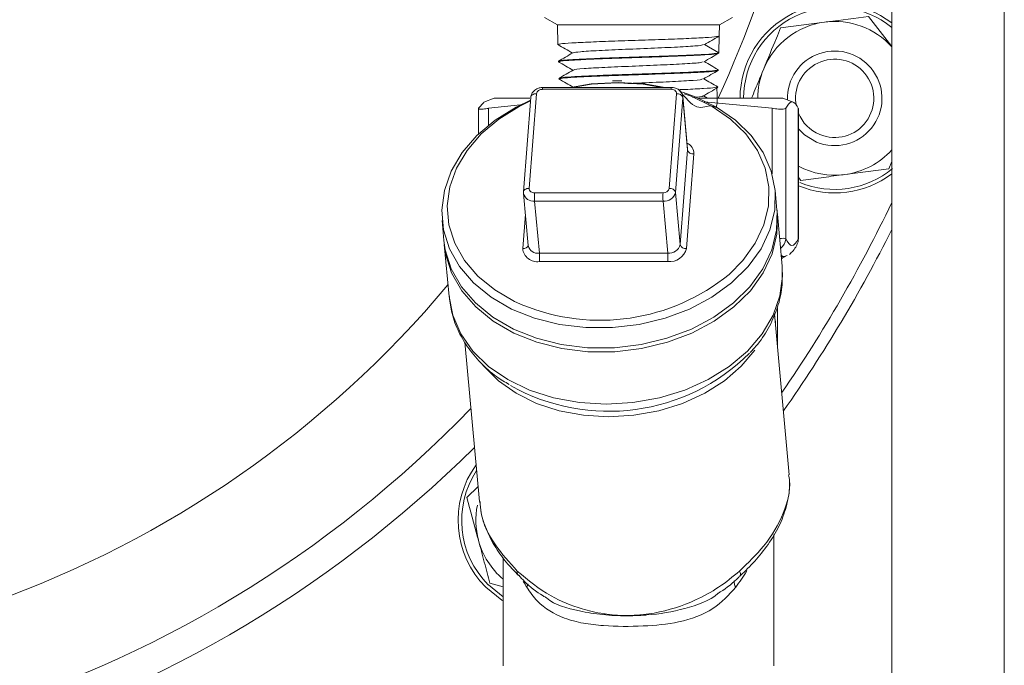
# Model space of a CAD drawing. Units: millimetres. Extents: x 0 to 35765, y 0 to 13284.
# Drawn here: x 1269 to 1353, y 1756 to 1810 of the extents above; entities that cross this region are included whole.
import ezdxf

# ---------------------------------------------------------------- set-up
doc = ezdxf.new("R2010")
doc.units = ezdxf.units.MM
doc.header["$LTSCALE"] = 7

msp = doc.modelspace()

# ---------------------------------------------------------------- linework, layer by layer
at = {"color": 7, "linetype": 'Continuous', "lineweight": 18}
for p, q in [((1343.152, 1823.876), (1343.152, 1738.081)), ((1352.672, 1738.081), (1352.672, 1823.876)), ((1313.785, 1810.435), (1314.875, 1809.806)), ((1328.595, 1809.806), (1329.685, 1810.435)), ((1341.201, 1810.536), (1343.152, 1807.994)), ((1314.875, 1809.806), (1314.926, 1808.146)), ((1314.875, 1809.806), (1321.735, 1809.806)), ((1321.735, 1809.806), (1328.595, 1809.806)), ((1328.566, 1808.875), (1328.595, 1809.806)), ((1333.759, 1809.557), (1337.48, 1810.047)), ((1328.566, 1808.875), (1328.522, 1807.462)), ((1327.326, 1808.152), (1328.522, 1807.462)), ((1328.52, 1807.42), (1328.522, 1807.462)), ((1314.97, 1806.736), (1314.971, 1806.691)), ((1328.475, 1805.963), (1328.477, 1806.013)), ((1315.015, 1805.292), (1315.017, 1805.238)), ((1324.488, 1804.364), (1313.627, 1804.364)), ((1324.519, 1804.524), (1313.658, 1804.524)), ((1319.989, 1805.082), (1319.55, 1805.069)), ((1320.275, 1805.076), (1319.989, 1805.082)), ((1320.316, 1805.075), (1320.275, 1805.076)), ((1328.43, 1804.51), (1328.432, 1804.568)), ((1309.532, 1803.606), (1308.658, 1803.288)), ((1309.532, 1803.606), (1312.548, 1803.606)), ((1312.632, 1803.696), (1312.011, 1795.691)), ((1313.1, 1803.997), (1312.479, 1795.991)), ((1324.337, 1795.991), (1324.958, 1803.997)), ((1325.487, 1803.657), (1324.866, 1795.652)), ((1325.887, 1799.336), (1325.486, 1803.748)), ((1325.486, 1803.748), (1325.487, 1803.657)), ((1325.487, 1803.657), (1325.888, 1799.246)), ((1326.845, 1803.606), (1333.937, 1803.606)), ((1327.568, 1803.606), (1327.222, 1803.806)), ((1334.811, 1803.288), (1333.937, 1803.606)), ((1308.209, 1802.75), (1308.209, 1800.595)), ((1308.659, 1803.263), (1308.216, 1802.768)), ((1309.067, 1802.768), (1311.746, 1803.047)), ((1309.067, 1801.345), (1309.067, 1802.768)), ((1327.285, 1803.297), (1333.042, 1802.768)), ((1333.042, 1797.212), (1333.042, 1802.768)), ((1334.184, 1791.723), (1334.184, 1802.768)), ((1335.253, 1802.768), (1335.24, 1802.75)), ((1335.253, 1791.723), (1335.253, 1802.768)), ((1335.26, 1791.733), (1335.26, 1802.75)), ((1325.888, 1799.246), (1325.887, 1799.336)), ((1325.267, 1791.24), (1325.888, 1799.246)), ((1326.417, 1798.906), (1325.796, 1790.901)), ((1342.897, 1797.648), (1339.177, 1797.158)), ((1343.152, 1798.261), (1342.897, 1797.648)), ((1335.456, 1796.668), (1335.26, 1796.923)), ((1312.011, 1795.691), (1312.026, 1795.563)), ((1312.011, 1795.691), (1312.011, 1795.652)), ((1312.012, 1795.561), (1312.413, 1791.15)), ((1312.948, 1795.624), (1323.81, 1795.624)), ((1324.866, 1795.652), (1325.267, 1791.24)), ((1333.448, 1794.147), (1333.294, 1795.844)), ((1323.812, 1794.918), (1312.951, 1794.918)), ((1312.951, 1794.918), (1313.352, 1790.506)), ((1323.812, 1794.918), (1324.213, 1790.506)), ((1311.945, 1790.901), (1312.171, 1793.813)), ((1333.879, 1789.402), (1333.479, 1793.808)), ((1305.13, 1793.285), (1305.284, 1791.588)), ((1305.315, 1791.249), (1305.715, 1786.843)), ((1335.253, 1791.723), (1335.241, 1791.733)), ((1313.352, 1790.506), (1324.213, 1790.506)), ((1333.949, 1790.233), (1333.793, 1790.352)), ((1333.804, 1790.233), (1333.949, 1790.233)), ((1333.949, 1790.233), (1333.809, 1790.173)), ((1334.154, 1790.248), (1334.3, 1790.317)), ((1334.157, 1790.228), (1334.173, 1790.233)), ((1324.216, 1789.8), (1313.354, 1789.8)), ((1333.893, 1789.234), (1333.879, 1789.402)), ((1334.487, 1771.782), (1333.25, 1785.385)), ((1333.49, 1784.758), (1333.49, 1785.894)), ((1333.336, 1784.44), (1333.336, 1784.758)), ((1333.489, 1784.758), (1333.489, 1782.756)), ((1307.06, 1782.988), (1308.284, 1769.518)), ((1308.168, 1770.793), (1307.233, 1769.858)), ((1333.19, 1755.633), (1333.19, 1766.711)), ((1310.28, 1764.781), (1310.28, 1755.633)), ((1309.039, 1762.471), (1310.28, 1761.464)), ((1310.28, 1762.313), (1309.176, 1762.608))]:
    msp.add_line(p, q, dxfattribs=at)
at = {"color": 7, "linetype": 'Continuous', "lineweight": 18, "flags": 128}
for points in [[(1315.997, 1804.524), (1317.747, 1804.815), (1320.018, 1804.949)], [(1319.958, 1804.921), (1317.768, 1804.792), (1316.14, 1804.524)], [(1323.715, 1804.524), (1322.129, 1804.792), (1319.958, 1804.921)], [(1320.018, 1804.949), (1322.268, 1804.815), (1323.973, 1804.524)], [(1325.455, 1804.125), (1326.473, 1803.76), (1328.321, 1802.866), (1329.932, 1801.758), (1331.266, 1800.464), (1332.287, 1799.016), (1332.97, 1797.454), (1333.296, 1795.816), (1333.258, 1794.146), (1332.856, 1792.487), (1332.1, 1790.882), (1331.011, 1789.372), (1329.616, 1787.997), (1327.952, 1786.791), (1326.061, 1785.787), (1323.993, 1785.011), (1321.801, 1784.481), (1319.542, 1784.213), (1317.275, 1784.213), (1315.057, 1784.481), (1312.947, 1785.011), (1311, 1785.787), (1309.265, 1786.791), (1307.788, 1787.997), (1306.606, 1789.372), (1305.752, 1790.882), (1305.245, 1792.487), (1305.101, 1794.146), (1305.322, 1795.816), (1305.902, 1797.454), (1306.828, 1799.016), (1308.074, 1800.464), (1309.608, 1801.758), (1311.392, 1802.866), (1312.613, 1803.452)], [(1313.1, 1803.997), (1313.003, 1803.99), (1312.912, 1803.971), (1312.828, 1803.939), (1312.757, 1803.897), (1312.699, 1803.846), (1312.659, 1803.787), (1312.636, 1803.723), (1312.632, 1803.696)], [(1329.394, 1788.72), (1330.563, 1789.895), (1331.614, 1791.351), (1332.343, 1792.9), (1332.73, 1794.5), (1332.767, 1796.111), (1332.452, 1797.691), (1331.794, 1799.198), (1330.808, 1800.594), (1329.522, 1801.843), (1327.968, 1802.912), (1326.186, 1803.774), (1325.604, 1803.992)], [(1312.608, 1803.386), (1311.637, 1802.912), (1309.917, 1801.843), (1308.437, 1800.594), (1307.235, 1799.198), (1306.342, 1797.691), (1305.782, 1796.111), (1305.569, 1794.5), (1305.708, 1792.9), (1306.197, 1791.351), (1307.021, 1789.895), (1308.161, 1788.568), (1309.586, 1787.406), (1311.259, 1786.437), (1311.96, 1786.122)], [(1336.798, 1799.907), (1335.776, 1800.522), (1335.26, 1801.035)], [(1312.479, 1795.991), (1312.382, 1795.985), (1312.29, 1795.966), (1312.207, 1795.934), (1312.135, 1795.892), (1312.078, 1795.841), (1312.037, 1795.782), (1312.015, 1795.718), (1312.011, 1795.691)], [(1305.284, 1791.588), (1305.4, 1790.79), (1305.906, 1789.185), (1306.761, 1787.675), (1307.942, 1786.3), (1309.419, 1785.095), (1311.154, 1784.091), (1313.102, 1783.314), (1315.211, 1782.785), (1317.429, 1782.517), (1319.696, 1782.517), (1321.955, 1782.785), (1324.147, 1783.314), (1326.215, 1784.091), (1328.106, 1785.095), (1329.77, 1786.3), (1331.165, 1787.675), (1332.255, 1789.185), (1333.01, 1790.79), (1333.412, 1792.45), (1333.45, 1794.119), (1333.448, 1794.147)], [(1333.461, 1793.978), (1333.481, 1793.78), (1333.443, 1792.11), (1333.041, 1790.451), (1332.285, 1788.846), (1331.196, 1787.336), (1329.801, 1785.961), (1328.137, 1784.755), (1326.246, 1783.751), (1324.178, 1782.975), (1321.986, 1782.445), (1319.727, 1782.177), (1317.46, 1782.177), (1315.242, 1782.445), (1313.133, 1782.975), (1311.185, 1783.751), (1309.45, 1784.755), (1307.973, 1785.961), (1306.792, 1787.336), (1305.937, 1788.846), (1305.43, 1790.451), (1305.301, 1791.418)], [(1305.715, 1786.843), (1306.032, 1785.257), (1306.711, 1783.69), (1307.73, 1782.238), (1309.064, 1780.94), (1310.676, 1779.828), (1312.525, 1778.931), (1314.563, 1778.274), (1316.737, 1777.873), (1318.991, 1777.738), (1321.266, 1777.873), (1323.503, 1778.274), (1325.643, 1778.931), (1327.631, 1779.828), (1329.416, 1780.94), (1330.951, 1782.238), (1332.195, 1783.69), (1333.118, 1785.257), (1333.694, 1786.898), (1333.909, 1788.571), (1333.893, 1789.234)], [(1331.564, 1782.317), (1330.432, 1780.962), (1329.005, 1779.728), (1327.336, 1778.669), (1325.471, 1777.815), (1323.458, 1777.188), (1321.353, 1776.806), (1319.21, 1776.677), (1317.087, 1776.806), (1315.041, 1777.188), (1313.126, 1777.815), (1311.394, 1778.669), (1309.889, 1779.728), (1308.654, 1780.962), (1308.577, 1781.056)], [(1330.286, 1763.638), (1330.327, 1763.521), (1330.35, 1763.418), (1330.355, 1763.331), (1330.342, 1763.261), (1330.311, 1763.209), (1330.303, 1763.201)], [(1310.28, 1761.109), (1310.175, 1761.175), (1308.826, 1762.259)], [(1312.375, 1762.564), (1312.347, 1762.421), (1312.287, 1762.266)]]:
    msp.add_lwpolyline(points, dxfattribs=at)
at = {"color": 7, "linetype": 'Continuous', "lineweight": 18}
for centre, radius, start, end in [((1236.702, 1845.697), 100.954, 335.35871, 355.4425), ((1236.702, 1845.697), 100.954, 196.96161, 314.82447), ((1236.702, 1845.697), 98.426, 197.41098, 316.05425), ((1236.702, 1845.697), 90, 199.1013, 319.98085), ((1338.328, 1803.602), 8, 52.92104, 179.97391), ((1338.328, 1803.602), 7.7, 51.2146, 179.97289), ((1338.328, 1803.602), 6.5, 97.5, 157.5), ((1338.328, 1803.602), 6.5, 42.09373, 97.5), ((1338.328, 1803.602), 4, 247.5, 182.00123), ((1338.328, 1803.602), 3.309, 247.5, 191.70879), ((1338.328, 1803.602), 6.5, 157.5, 179.96789), ((1313.575, 1803.876), 0.49, 83.95499, 165.80926), ((1313.926, 1804.39), 0.3, 153.32201, 184.94421), ((1324.788, 1804.39), 0.301, 153.35299, 184.92684), ((1324.55, 1803.958), 0.41, 5.36227, 98.6052), ((1325.019, 1803.51), 0.491, 17.50602, 97.1419), ((1338.328, 1803.602), 3.31, 202.03203, 247.5), ((1325.455, 1798.931), 0.963, 358.50916, 66.13755), ((1326.356, 1799.393), 0.491, 197.50602, 277.1419), ((1338.328, 1803.602), 6.5, 277.5, 317.90627), ((1338.328, 1803.602), 6.5, 241.83759, 277.5), ((1338.328, 1803.602), 7.7, 247.5, 309.50751), ((1338.328, 1803.602), 8, 247.5, 307.07896), ((1312.887, 1796.03), 0.41, 185.36227, 278.6052), ((1323.862, 1796.111), 0.49, 263.95499, 345.80926), ((1324.398, 1795.504), 0.491, 17.50602, 97.1419), ((1312.837, 1795.758), 0.848, 193.4129, 277.73219), ((1317.862, 1795.287), 4.926, 176.07674, 184.30278), ((1328.724, 1795.287), 4.926, 176.07674, 184.30278), ((1323.916, 1795.892), 0.98, 263.95499, 345.80926), ((1236.702, 1845.697), 118, 325.42038, 334.43807), ((1236.702, 1845.697), 119, 324.84538, 333.44923), ((1236.702, 1845.697), 119, 324.84536, 333.4492), ((1312.009, 1791.321), 0.425, 261.30161, 340.81018), ((1313.238, 1791.346), 0.848, 193.37777, 277.73609), ((1324.316, 1791.481), 0.98, 263.95499, 345.80926), ((1325.735, 1791.388), 0.491, 197.50602, 277.1419), ((1333.183, 1791.742), 1.001, 303.96198, 358.89793), ((1334.286, 1791.708), 0.968, 331.96101, 0.85807), ((1313.17, 1791.016), 1.23, 185.36227, 278.6052), ((1308.44, 1790.137), 4.926, 356.07674, 4.30278), ((1319.302, 1790.137), 4.926, 356.07674, 4.30278), ((1324.37, 1791.262), 1.47, 263.95499, 345.80926), ((1318.494, 1802.07), 17.234, 247.71884, 309.2326), ((1319.213, 1794.021), 16.882, 240.54928, 314.8901), ((1314.483, 1767.916), 8, 144.09712, 225), ((1314.483, 1767.916), 7.7, 146.72653, 225), ((1314.483, 1767.916), 6.5, 168.64837, 195), ((1314.483, 1767.916), 6.5, 195, 229.70516), ((1311.891, 1763.527), 0.415, 164.58384, 221.49074), ((1330.726, 1762.767), 0.912, 176.69522, 213.36975)]:
    msp.add_arc(centre, radius, start, end, dxfattribs=at)
for start_param, end_param in [(4.207741, 4.331471), (2.390269, 2.436507)]:
    msp.add_ellipse((1321.735, 1770.931), major_axis=(2.996, 13.472), ratio=0.820715, start_param=start_param, end_param=end_param, dxfattribs=at)
for points, knots in [([(1264.127, 1809.079), (1265.837, 1810.433), (1268.554, 1812.584), (1270.75, 1815.256), (1271.563, 1816.246)], [0, 0, 0, 0, 0.629495, 1, 1, 1, 1]), ([(1337.48, 1810.047), (1337.568, 1810.058), (1338.824, 1810.224), (1340.056, 1810.386), (1341.201, 1810.536)], [0, 0, 0, 0, 0.070215, 1, 1, 1, 1]), ([(1333.759, 1809.557), (1333.639, 1809.266), (1333.17, 1808.135), (1332.684, 1806.961), (1332.323, 1806.09)], [0, 0, 0, 0, 0.257551, 1, 1, 1, 1]), ([(1314.992, 1808.148), (1315.011, 1808.169), (1315.052, 1808.215), (1316.02, 1808.287), (1317.621, 1808.365), (1319.71, 1808.443), (1322.024, 1808.522), (1324.307, 1808.6), (1326.306, 1808.675), (1327.772, 1808.763), (1328.448, 1808.82), (1328.514, 1808.854), (1328.531, 1808.863)], [0, 0, 0, 0, 0.085074, 0.194267, 0.303499, 0.412762, 0.522062, 0.63141, 0.740797, 0.850223, 0.959702, 1, 1, 1, 1]), ([(1327.306, 1808.14), (1327.517, 1808.262), (1327.939, 1808.506), (1328.361, 1808.751), (1328.572, 1808.873)], [0, 0, 0, 0, 0.499924, 1, 1, 1, 1]), ([(1314.916, 1808.147), (1315.127, 1808.025), (1315.54, 1807.786), (1315.953, 1807.548), (1316.154, 1807.431)], [0, 0, 0, 0, 0.5117119, 1, 1, 1, 1]), ([(1316.201, 1807.446), (1316.342, 1807.479), (1316.63, 1807.545), (1318.321, 1807.646), (1320.606, 1807.748), (1323.14, 1807.85), (1325.374, 1807.952), (1326.924, 1808.049), (1327.14, 1808.112), (1327.239, 1808.141)], [0, 0, 0, 0, 0.140597, 0.287292, 0.434055, 0.580887, 0.727788, 0.874514, 1, 1, 1, 1]), ([(1316.182, 1807.447), (1315.978, 1807.329), (1315.571, 1807.093), (1315.163, 1806.858), (1314.959, 1806.74)], [0, 0, 0, 0, 0.499922, 1, 1, 1, 1]), ([(1315.079, 1806.68), (1315.037, 1806.692), (1314.904, 1806.73), (1315.5, 1806.794), (1316.774, 1806.872), (1318.651, 1806.95), (1320.867, 1807.028), (1323.183, 1807.106), (1325.341, 1807.185), (1327.078, 1807.262), (1328.285, 1807.341), (1328.434, 1807.394), (1328.509, 1807.421)], [0, 0, 0, 0, 0.048055, 0.153337, 0.258665, 0.364034, 0.469439, 0.574873, 0.680349, 0.785869, 0.891426, 1, 1, 1, 1]), ([(1328.522, 1807.462), (1328.446, 1807.434), (1328.294, 1807.378), (1327.121, 1807.304), (1325.396, 1807.229), (1323.244, 1807.151), (1320.926, 1807.073), (1318.704, 1806.995), (1316.811, 1806.918), (1315.53, 1806.84), (1314.927, 1806.781), (1315.028, 1806.747), (1315.051, 1806.739)], [0, 0, 0, 0, 0.107587, 0.215172, 0.322781, 0.43028, 0.537786, 0.645258, 0.752684, 0.860068, 0.96742, 1, 1, 1, 1]), ([(1327.268, 1806.69), (1327.479, 1806.812), (1327.901, 1807.056), (1328.323, 1807.3), (1328.534, 1807.422)], [0, 0, 0, 0, 0.499928, 1, 1, 1, 1]), ([(1314.954, 1806.697), (1315.165, 1806.575), (1315.578, 1806.336), (1315.99, 1806.098), (1316.191, 1805.981)], [0, 0, 0, 0, 0.5117837, 1, 1, 1, 1]), ([(1316.22, 1805.998), (1316.017, 1805.88), (1315.609, 1805.644), (1315.202, 1805.408), (1314.998, 1805.29)], [0, 0, 0, 0, 0.499921, 1, 1, 1, 1]), ([(1328.385, 1806.016), (1328.408, 1806.006), (1328.489, 1805.969), (1327.827, 1805.908), (1326.487, 1805.83), (1324.564, 1805.752), (1322.334, 1805.674), (1320.038, 1805.597), (1317.928, 1805.519), (1316.275, 1805.442), (1315.246, 1805.371), (1315.145, 1805.326), (1315.103, 1805.307)], [0, 0, 0, 0, 0.043059, 0.152862, 0.262625, 0.372356, 0.482051, 0.591698, 0.701304, 0.810875, 0.920414, 1, 1, 1, 1]), ([(1316.294, 1805.998), (1316.281, 1806.004), (1316.184, 1806.043), (1317.044, 1806.117), (1318.779, 1806.219), (1321.176, 1806.321), (1323.669, 1806.423), (1325.756, 1806.525), (1327.048, 1806.614), (1327.116, 1806.669), (1327.143, 1806.69)], [0, 0, 0, 0, 0.024074, 0.171249, 0.318493, 0.465807, 0.613191, 0.760644, 0.908166, 1, 1, 1, 1]), ([(1327.23, 1805.239), (1327.441, 1805.361), (1327.863, 1805.606), (1328.285, 1805.85), (1328.496, 1805.972)], [0, 0, 0, 0, 0.4999196, 1, 1, 1, 1]), ([(1328.49, 1806.015), (1328.286, 1806.133), (1327.888, 1806.364), (1327.49, 1806.594), (1327.296, 1806.706)], [0, 0, 0, 0, 0.512191, 1, 1, 1, 1]), ([(1332.323, 1806.09), (1332.192, 1805.774), (1331.844, 1804.934), (1331.506, 1804.116), (1331.294, 1803.606)], [0, 0, 0, 0, 0.3757, 1, 1, 1, 1]), ([(1314.991, 1805.247), (1315.202, 1805.125), (1315.615, 1804.886), (1316.027, 1804.648), (1316.229, 1804.531)], [0, 0, 0, 0, 0.511726, 1, 1, 1, 1]), ([(1315.05, 1805.239), (1315.096, 1805.262), (1315.193, 1805.312), (1316.257, 1805.387), (1317.909, 1805.466), (1320.011, 1805.544), (1322.305, 1805.622), (1324.534, 1805.7), (1326.462, 1805.778), (1327.811, 1805.856), (1328.482, 1805.919), (1328.405, 1805.956), (1328.383, 1805.966)], [0, 0, 0, 0, 0.096761, 0.204045, 0.311359, 0.418719, 0.526123, 0.633563, 0.741034, 0.848546, 0.956104, 1, 1, 1, 1]), ([(1320.824, 1804.854), (1321.126, 1804.867), (1322.207, 1804.914), (1324.186, 1804.995), (1326.088, 1805.097), (1327.144, 1805.178), (1327.112, 1805.226), (1327.103, 1805.239)], [0, 0, 0, 0, 0.102358, 0.366883, 0.631533, 0.896309, 1, 1, 1, 1]), ([(1328.453, 1804.565), (1328.249, 1804.683), (1327.851, 1804.913), (1327.453, 1805.144), (1327.259, 1805.256)], [0, 0, 0, 0, 0.512088, 1, 1, 1, 1]), ([(1313.658, 1804.524), (1313.548, 1804.515), (1313.303, 1804.495), (1312.977, 1804.33), (1312.741, 1804.077), (1312.649, 1803.85), (1312.635, 1803.723), (1312.632, 1803.696)], [0, 0, 0, 0, 0.222063, 0.494511, 0.72716, 0.941787, 1, 1, 1, 1]), ([(1325.472, 1803.746), (1325.469, 1803.802), (1325.461, 1803.957), (1325.323, 1804.182), (1325.094, 1804.385), (1324.813, 1804.504), (1324.61, 1804.518), (1324.519, 1804.524)], [0, 0, 0, 0, 0.12544, 0.346362, 0.566633, 0.804403, 1, 1, 1, 1]), ([(1328.368, 1804.57), (1328.349, 1804.55), (1328.304, 1804.504), (1327.32, 1804.432), (1326.186, 1804.373), (1325.315, 1804.34), (1325.13, 1804.333)], [0, 0, 0, 0, 0.257497, 0.58452, 0.911435, 1, 1, 1, 1]), ([(1325.195, 1804.275), (1325.696, 1803.662), (1326.67, 1802.468), (1328.013, 1803.243), (1328.434, 1802.437), (1328.386, 1803.914), (1328.367, 1804.512)], [0, 0, 0, 0, 0.282817, 0.55044, 0.818157, 1, 1, 1, 1]), ([(1327.193, 1803.789), (1327.404, 1803.911), (1327.826, 1804.155), (1328.248, 1804.4), (1328.459, 1804.522)], [0, 0, 0, 0, 0.499921, 1, 1, 1, 1]), ([(1326.314, 1803.674), (1326.734, 1803.706), (1327.227, 1803.745), (1327.133, 1803.783), (1327.119, 1803.789)], [0, 0, 0, 0, 0.852558, 1, 1, 1, 1]), ([(1308.216, 1802.768), (1308.218, 1802.74), (1308.222, 1802.682), (1308.491, 1802.678), (1308.813, 1802.72), (1309.025, 1802.761), (1309.067, 1802.768)], [0, 0, 0, 0, 0.309396, 0.619079, 0.925319, 1, 1, 1, 1]), ([(1333.042, 1802.768), (1333.228, 1802.74), (1333.601, 1802.682), (1333.991, 1802.678), (1334.15, 1802.72), (1334.178, 1802.761), (1334.184, 1802.768)], [0, 0, 0, 0, 0.309382, 0.619065, 0.925304, 1, 1, 1, 1]), ([(1334.184, 1802.768), (1334.338, 1803.002), (1334.65, 1803.473), (1335.01, 1803.203), (1335.21, 1802.846), (1335.253, 1802.768)], [0, 0, 0, 0, 0.434191, 0.877439, 1, 1, 1, 1]), ([(1339.177, 1797.158), (1339.089, 1797.146), (1338.421, 1797.058), (1337.161, 1796.892), (1336.028, 1796.743), (1335.456, 1796.668)], [0, 0, 0, 0, 0.070077, 0.530778, 1, 1, 1, 1]), ([(1333.665, 1791.762), (1333.771, 1791.765), (1334.016, 1791.772), (1334.148, 1791.749), (1334.178, 1791.727), (1334.184, 1791.723)], [0, 0, 0, 0, 0.3792521, 0.8715046, 1, 1, 1, 1]), ([(1334.184, 1791.723), (1334.359, 1791.438), (1334.716, 1790.859), (1335.072, 1791.432), (1335.253, 1791.723)], [0, 0, 0, 0, 0.492368, 1, 1, 1, 1]), ([(1334.495, 1790.409), (1334.607, 1790.511), (1334.871, 1790.75), (1335.04, 1791.016), (1335.127, 1791.215), (1335.143, 1791.251)], [0, 0, 0, 0, 0.376449, 0.887853, 1, 1, 1, 1]), ([(1333.822, 1790.03), (1333.853, 1790.056), (1333.954, 1790.14), (1334.077, 1790.186), (1334.162, 1790.219)], [0, 0, 0, 0, 0.308292, 1, 1, 1, 1]), ([(1333.949, 1790.233), (1334.025, 1790.223), (1334.115, 1790.211), (1334.152, 1790.226), (1334.157, 1790.228)], [0, 0, 0, 0, 0.847657, 1, 1, 1, 1]), ([(1331.169, 1782.106), (1331.393, 1782.341), (1332.052, 1783.032), (1332.854, 1784.332), (1333.546, 1785.95), (1333.919, 1787.597), (1333.897, 1788.686), (1333.887, 1789.212)], [0, 0, 0, 0, 0.117262, 0.345174, 0.570493, 0.79237, 1, 1, 1, 1]), ([(1305.727, 1786.964), (1305.775, 1786.506), (1305.88, 1785.505), (1306.418, 1784.026), (1307.244, 1782.559), (1308.358, 1781.228), (1309.547, 1780.155), (1310.442, 1779.617), (1310.804, 1779.4)], [0, 0, 0, 0, 0.151189, 0.330506, 0.51023, 0.691678, 0.875507, 1, 1, 1, 1]), ([(1330.286, 1763.638), (1331.006, 1764.333), (1332.619, 1765.893), (1334.098, 1768.478), (1334.648, 1770.627), (1334.459, 1771.606), (1334.427, 1771.774)], [0, 0, 0, 0, 0.2712105, 0.6080079, 0.9325993, 1, 1, 1, 1]), ([(1330.294, 1763.204), (1330.411, 1763.311), (1330.977, 1763.828), (1331.911, 1764.825), (1332.999, 1766.256), (1333.847, 1767.818), (1334.361, 1769.434), (1334.562, 1770.741), (1334.484, 1771.464), (1334.461, 1771.675)], [0, 0, 0, 0, 0.042915, 0.207029, 0.387259, 0.56985, 0.752246, 0.927822, 1, 1, 1, 1]), ([(1308.205, 1766.233), (1308.182, 1766.319), (1307.854, 1767.543), (1307.532, 1768.743), (1307.233, 1769.858)], [0, 0, 0, 0, 0.070215, 1, 1, 1, 1]), ([(1308.323, 1769.481), (1308.349, 1769.178), (1308.418, 1768.362), (1308.868, 1767.055), (1309.623, 1765.599), (1310.546, 1764.338), (1311.284, 1763.582), (1311.595, 1763.263)], [0, 0, 0, 0, 0.135104, 0.363077, 0.59404, 0.828761, 1, 1, 1, 1]), ([(1308.338, 1769.523), (1308.362, 1769.196), (1308.453, 1767.956), (1309.402, 1765.921), (1310.827, 1764.364), (1311.491, 1763.638)], [0, 0, 0, 0, 0.160551, 0.608633, 1, 1, 1, 1]), ([(1309.176, 1762.608), (1309.018, 1763.197), (1308.7, 1764.385), (1308.371, 1765.614), (1308.205, 1766.233)], [0, 0, 0, 0, 0.495458, 1, 1, 1, 1]), ([(1311.491, 1763.638), (1312.396, 1762.879), (1314, 1761.536), (1316.317, 1760.6), (1317.849, 1760.191), (1318.631, 1760.042), (1319.425, 1759.937), (1320.119, 1759.882), (1321.077, 1759.867), (1322.042, 1759.926), (1323.982, 1760.208), (1326.18, 1760.922), (1328.576, 1762.227), (1329.711, 1763.163), (1330.286, 1763.638)], [0, 0, 0, 0, 0.179071, 0.317354, 0.359232, 0.407752, 0.431377, 0.473759, 0.506854, 0.567684, 0.610772, 0.784568, 0.890703, 1, 1, 1, 1]), ([(1311.604, 1763.278), (1311.768, 1763.101), (1312.37, 1762.447), (1313.133, 1761.834), (1313.772, 1761.482), (1313.825, 1761.453)], [0, 0, 0, 0, 0.254238, 0.938155, 1, 1, 1, 1]), ([(1328.54, 1761.802), (1328.574, 1761.823), (1329.192, 1762.188), (1329.792, 1762.667), (1330.271, 1763.179), (1330.299, 1763.208)], [0, 0, 0, 0, 0.052255, 0.945626, 1, 1, 1, 1]), ([(1329.964, 1762.266), (1329.371, 1761.618), (1328.123, 1760.254), (1325.3, 1759.242), (1322.042, 1758.929), (1319.258, 1758.951), (1317.035, 1759.196), (1315.022, 1759.721), (1313.357, 1760.733), (1312.571, 1761.86), (1312.287, 1762.266)], [0, 0, 0, 0, 0.141175, 0.297203, 0.436923, 0.592311, 0.675219, 0.761262, 0.914057, 1, 1, 1, 1]), ([(1328.54, 1761.803), (1328.52, 1761.786), (1327.758, 1761.123), (1325.688, 1760.387), (1323.411, 1759.982), (1322.095, 1759.895), (1321.526, 1759.865), (1320.408, 1759.841), (1318.681, 1759.908), (1316.347, 1760.307), (1314.6, 1760.766), (1313.872, 1761.43), (1313.831, 1761.467)], [0, 0, 0, 0, 0.005437, 0.210609, 0.416213, 0.440283, 0.456709, 0.522468, 0.64924, 0.779951, 0.987799, 1, 1, 1, 1])]:
    msp.add_open_spline(points, degree=3, knots=knots, dxfattribs=at)

doc.saveas('drawing.dxf')
